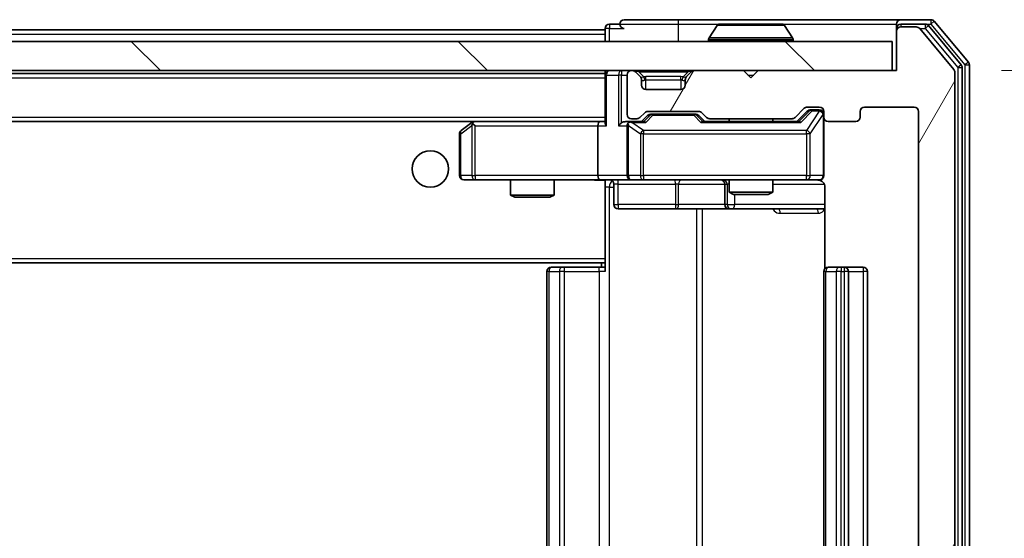
# Model space of a CAD drawing. Units: millimetres. Extents: x 36 to 8307, y 20 to 1425.
# Drawn here: x 2806 to 2874, y 1114 to 1150 of the extents above; entities that cross this region are included whole.
import ezdxf

# ---------------------------------------------------------------- set-up
doc = ezdxf.new("R2010")
doc.units = ezdxf.units.MM
doc.header["$LTSCALE"] = 2.5
doc.layers.get('Defpoints').update_dxf_attribs({"lineweight": 25})
for name, color, linetype, lineweight in [('Dimension (ISO)', 7, 'Continuous', 18), ('Dimension (ISO) @ 1', 7, 'Continuous', 18), ('Visible (ISO)', 7, 'Continuous', 35), ('Visible Narrow (ISO)', 7, 'Continuous', 25)]:
    doc.layers.add(name, color=color, linetype=linetype, lineweight=lineweight)
doc.layers.add('Hatch (ISO)', color=1, linetype='Continuous', lineweight=18, true_color=0xff0000)
doc.styles.add('Note Text (TK)', font='MS PGothic.ttf')
doc.dimstyles.new('Default - Method 1b (TK)', dxfattribs={"dimscale": 2.5, "dimtxt": 2.5, "dimasz": 2.5, "dimexe": 1, "dimexo": 1.5, "dimgap": 1, "dimtad": 1, "dimrnd": 1e-08, "dimdsep": 46, "dimtxsty": 'Note Text (TK)', "dimcen": 0.09, "dimdle": 5, "dimclrd": 100, "dimclre": 100, "dimclrt": 7, "dimadec": 1, "dimazin": 1, "dimtfac": 1, "dimtmove": 0, "dimatfit": 3, "dimfxl": 0, "dimtolj": 1, "dimlwd": -1, "dimlwe": -1, "dimarcsym": 0})

# ---------------------------------------------------------------- blocks, each defined once
blk = doc.blocks.new('*D37')
at = {"layer": 'Defpoints', "color": 0, "transparency": 16777216}
for p in [(2866.279, 1146.068), (2866.279, 1087.068), (2927.246, 1087.068)]:
    blk.add_point(p, dxfattribs=at)
at = {"layer": 'Dimension (ISO)', "color": 100, "transparency": 16777216}
for p, q in [((2873.779, 1146.068), (2932.246, 1146.068)), ((2927.246, 1133.568), (2927.246, 1099.568)), ((2873.779, 1087.068), (2932.246, 1087.068))]:
    blk.add_line(p, q, dxfattribs=at)
for points in [[(2925.163, 1133.568), (2929.329, 1133.568), (2927.246, 1146.068)], [(2925.163, 1099.568), (2929.329, 1099.568), (2927.246, 1087.068)]]:
    blk.add_solid(points, dxfattribs=at)
at = {"layer": 'Dimension (ISO)', "color": 7, "transparency": 16777216, "insert": (2915.996, 1108.436), "char_height": 12.5, "attachment_point": 4, "rotation": 90, "style": 'Note Text (TK)'}
blk.add_mtext('\\A1;59', dxfattribs=at)

msp = doc.modelspace()

# ---------------------------------------------------------------- hatches: boundary and pattern name
at = {"layer": 'Hatch (ISO)'}
h = msp.add_hatch(dxfattribs=at)
h.set_pattern_fill('ANSI31', color=256, scale=127, angle=14.999978, style=0)
h.set_pattern_definition([(60, (951.25, -20), (-13.74815, 7.9375), [])])
edge = h.paths.add_edge_path()
edge.add_line((2859.4043, 1090.3683), (2853.7528, 1090.3683))
edge.add_ellipse((2853.7528, 1090.0683), major_axis=(-0.3, 0), ratio=1, start_angle=270, end_angle=315)
edge.add_line((2853.5407, 1090.2804), (2853.2164, 1089.9562))
edge.add_ellipse((2853.0043, 1090.1683), major_axis=(-0.2121, -0.2121), ratio=1, start_angle=45, end_angle=90, ccw=False)
edge.add_line((2853.0043, 1089.8683), (2849.5028, 1089.8683))
edge.add_ellipse((2849.5028, 1090.1683), major_axis=(-0.3, 0), ratio=1, start_angle=45, end_angle=90, ccw=False)
edge.add_line((2849.2907, 1089.9562), (2848.9664, 1090.2804))
edge.add_ellipse((2848.7543, 1090.0683), major_axis=(-0.2121, 0.2121), ratio=1, start_angle=270, end_angle=315)
edge.add_line((2848.7543, 1090.3683), (2848.3786, 1090.3683))
edge.add_ellipse((2848.3786, 1090.0683), major_axis=(-0.3, 0), ratio=1, start_angle=270, end_angle=360)
edge.add_line((2848.0786, 1090.0683), (2848.0786, 1087.3683))
edge.add_ellipse((2848.3786, 1087.3683), major_axis=(0, -0.3), ratio=1, start_angle=270, end_angle=360)
edge.add_line((2848.3786, 1087.0683), (2848.4543, 1087.0683))
edge.add_ellipse((2848.4543, 1087.3683), major_axis=(0.3, 0), ratio=1, start_angle=270, end_angle=315)
edge.add_line((2848.6664, 1087.1562), (2848.9907, 1087.4804))
edge.add_ellipse((2848.7786, 1087.6926), major_axis=(0.2121, 0.2121), ratio=1, start_angle=270, end_angle=315)
edge.add_line((2849.0786, 1087.6926), (2849.0786, 1088.0683))
edge.add_ellipse((2849.3786, 1088.0683), major_axis=(0, 0.3), ratio=1, start_angle=0, end_angle=90, ccw=False)
edge.add_line((2849.3786, 1088.3683), (2851.7786, 1088.3683))
edge.add_ellipse((2851.7786, 1088.0683), major_axis=(0.3, 0), ratio=1, start_angle=0, end_angle=90, ccw=False)
edge.add_line((2852.0786, 1088.0683), (2852.0786, 1087.6926))
edge.add_ellipse((2852.3786, 1087.6926), major_axis=(0, -0.3), ratio=1, start_angle=270, end_angle=315)
edge.add_line((2852.1664, 1087.4804), (2852.4907, 1087.1562))
edge.add_ellipse((2852.7028, 1087.3683), major_axis=(0.2121, -0.2121), ratio=1, start_angle=270, end_angle=315)
edge.add_line((2852.7028, 1087.0683), (2856.0786, 1087.0683))
edge.add_line((2856.0786, 1087.0683), (2856.5786, 1087.5683))
edge.add_line((2856.5786, 1087.5683), (2857.0786, 1087.0683))
edge.add_line((2857.0786, 1087.0683), (2866.5786, 1087.0683))
edge.add_line((2866.5786, 1087.0683), (2866.5786, 1084.3683))
edge.add_ellipse((2866.8786, 1084.3683), major_axis=(0, -0.3), ratio=1, start_angle=270, end_angle=360)
edge.add_line((2866.8786, 1084.0683), (2867.9381, 1084.0683))
edge.add_ellipse((2867.9381, 1084.3683), major_axis=(0.3, 0), ratio=1, start_angle=270, end_angle=320.194429)
edge.add_line((2868.1685, 1084.1762), (2870.509, 1086.9849))
edge.add_ellipse((2870.2786, 1087.1769), major_axis=(0.1921, 0.2305), ratio=1, start_angle=270, end_angle=309.805571)
edge.add_line((2870.5786, 1087.1769), (2870.5786, 1145.9597))
edge.add_ellipse((2870.2786, 1145.9597), major_axis=(0, 0.3), ratio=1, start_angle=270, end_angle=309.805571)
edge.add_line((2870.509, 1146.1517), (2868.1685, 1148.9604))
edge.add_ellipse((2867.9381, 1148.7683), major_axis=(-0.1921, 0.2305), ratio=1, start_angle=270, end_angle=320.194429)
edge.add_line((2867.9381, 1149.0683), (2866.8786, 1149.0683))
edge.add_ellipse((2866.8786, 1148.7683), major_axis=(-0.3, 0), ratio=1, start_angle=270, end_angle=360)
edge.add_line((2866.5786, 1148.7683), (2866.5786, 1146.0683))
edge.add_line((2866.5786, 1146.0683), (2857.0786, 1146.0683))
edge.add_line((2857.0786, 1146.0683), (2856.5786, 1145.5683))
edge.add_line((2856.5786, 1145.5683), (2856.0786, 1146.0683))
edge.add_line((2856.0786, 1146.0683), (2852.7028, 1146.0683))
edge.add_ellipse((2852.7028, 1145.7683), major_axis=(-0.3, 0), ratio=1, start_angle=270, end_angle=315)
edge.add_line((2852.4907, 1145.9804), (2852.1664, 1145.6562))
edge.add_ellipse((2852.3786, 1145.444), major_axis=(-0.2121, -0.2121), ratio=1, start_angle=270, end_angle=315)
edge.add_line((2852.0786, 1145.444), (2852.0786, 1145.0683))
edge.add_ellipse((2851.7786, 1145.0683), major_axis=(0, -0.3), ratio=1, start_angle=0, end_angle=90, ccw=False)
edge.add_line((2851.7786, 1144.7683), (2849.3786, 1144.7683))
edge.add_ellipse((2849.3786, 1145.0683), major_axis=(-0.3, 0), ratio=1, start_angle=0, end_angle=90, ccw=False)
edge.add_line((2849.0786, 1145.0683), (2849.0786, 1145.444))
edge.add_ellipse((2848.7786, 1145.444), major_axis=(0, 0.3), ratio=1, start_angle=270, end_angle=315)
edge.add_line((2848.9907, 1145.6562), (2848.6664, 1145.9804))
edge.add_ellipse((2848.4543, 1145.7683), major_axis=(-0.2121, 0.2121), ratio=1, start_angle=270, end_angle=315)
edge.add_line((2848.4543, 1146.0683), (2848.3786, 1146.0683))
edge.add_ellipse((2848.3786, 1145.7683), major_axis=(-0.3, 0), ratio=1, start_angle=270, end_angle=360)
edge.add_line((2848.0786, 1145.7683), (2848.0786, 1143.0683))
edge.add_ellipse((2848.3786, 1143.0683), major_axis=(0, -0.3), ratio=1, start_angle=270, end_angle=360)
edge.add_line((2848.3786, 1142.7683), (2848.7543, 1142.7683))
edge.add_ellipse((2848.7543, 1143.0683), major_axis=(0.3, 0), ratio=1, start_angle=270, end_angle=315)
edge.add_line((2848.9664, 1142.8562), (2849.2907, 1143.1804))
edge.add_ellipse((2849.5028, 1142.9683), major_axis=(0.2121, 0.2121), ratio=1, start_angle=45, end_angle=90, ccw=False)
edge.add_line((2849.5028, 1143.2683), (2853.0043, 1143.2683))
edge.add_ellipse((2853.0043, 1142.9683), major_axis=(0.3, 0), ratio=1, start_angle=45, end_angle=90, ccw=False)
edge.add_line((2853.2164, 1143.1804), (2853.5407, 1142.8562))
edge.add_ellipse((2853.7528, 1143.0683), major_axis=(0.2121, -0.2121), ratio=1, start_angle=270, end_angle=315)
edge.add_line((2853.7528, 1142.7683), (2859.4043, 1142.7683))
edge.add_ellipse((2859.4043, 1143.0683), major_axis=(0.3, 0), ratio=1, start_angle=270, end_angle=315)
edge.add_line((2859.6164, 1142.8562), (2860.2407, 1143.4804))
edge.add_ellipse((2860.4528, 1143.2683), major_axis=(0.2121, 0.2121), ratio=1, start_angle=45, end_angle=90, ccw=False)
edge.add_line((2860.4528, 1143.5683), (2861.2786, 1143.5683))
edge.add_ellipse((2861.2786, 1143.2683), major_axis=(0.3, 0), ratio=1, start_angle=0, end_angle=90, ccw=False)
edge.add_line((2861.5786, 1143.2683), (2861.5786, 1142.8683))
edge.add_ellipse((2861.8786, 1142.8683), major_axis=(0, -0.3), ratio=1, start_angle=270, end_angle=360)
edge.add_line((2861.8786, 1142.5683), (2863.7786, 1142.5683))
edge.add_ellipse((2863.7786, 1142.8683), major_axis=(0.3, 0), ratio=1, start_angle=270, end_angle=360)
edge.add_line((2864.0786, 1142.8683), (2864.0786, 1143.2683))
edge.add_ellipse((2864.3786, 1143.2683), major_axis=(0, 0.3), ratio=1, start_angle=0, end_angle=90, ccw=False)
edge.add_line((2864.3786, 1143.5683), (2867.7786, 1143.5683))
edge.add_ellipse((2867.7786, 1143.2683), major_axis=(0.3, 0), ratio=1, start_angle=0, end_angle=90, ccw=False)
edge.add_line((2868.0786, 1143.2683), (2868.0786, 1089.8683))
edge.add_ellipse((2867.7786, 1089.8683), major_axis=(0, -0.3), ratio=1, start_angle=0, end_angle=90, ccw=False)
edge.add_line((2867.7786, 1089.5683), (2864.3786, 1089.5683))
edge.add_ellipse((2864.3786, 1089.8683), major_axis=(-0.3, 0), ratio=1, start_angle=0, end_angle=90, ccw=False)
edge.add_line((2864.0786, 1089.8683), (2864.0786, 1090.2683))
edge.add_ellipse((2863.7786, 1090.2683), major_axis=(0, 0.3), ratio=1, start_angle=270, end_angle=360)
edge.add_line((2863.7786, 1090.5683), (2861.8786, 1090.5683))
edge.add_ellipse((2861.8786, 1090.2683), major_axis=(-0.3, 0), ratio=1, start_angle=270, end_angle=360)
edge.add_line((2861.5786, 1090.2683), (2861.5786, 1089.8683))
edge.add_ellipse((2861.2786, 1089.8683), major_axis=(0, -0.3), ratio=1, start_angle=0, end_angle=90, ccw=False)
edge.add_line((2861.2786, 1089.5683), (2860.4528, 1089.5683))
edge.add_ellipse((2860.4528, 1089.8683), major_axis=(-0.3, 0), ratio=1, start_angle=45, end_angle=90, ccw=False)
edge.add_line((2860.2407, 1089.6562), (2859.6164, 1090.2804))
edge.add_ellipse((2859.4043, 1090.0683), major_axis=(-0.2121, 0.2121), ratio=1, start_angle=270, end_angle=315)
h = msp.add_hatch(dxfattribs=at)
h.set_pattern_fill('ANSI31', color=256, scale=127, angle=90.00021, style=0)
h.set_pattern_definition([(135.0002, (951.25, -20), (-11.22528, -11.22536), [])])
h.paths.add_polyline_path([(2516.8786, 1148.0683), (2516.8786, 1146.0683), (2866.2786, 1146.0683), (2866.2786, 1148.0683)])

# ---------------------------------------------------------------- linework, layer by layer
at = {"layer": 'Visible (ISO)'}
for p, q in [((2847.5786, 1149.2683), (2846.8786, 1149.2683)), ((2851.5786, 1149.5683), (2847.8786, 1149.5683)), ((2866.8786, 1149.5683), (2851.5786, 1149.5683)), ((2854.2694, 1149.1773), (2853.7109, 1148.318)), ((2858.72, 1149.2683), (2854.4371, 1149.2683)), ((2858.8877, 1149.1773), (2859.4463, 1148.318)), ((2866.5786, 1148.9683), (2866.5786, 1149.2683)), ((2868.9381, 1149.5683), (2866.8786, 1149.5683)), ((2868.5372, 1149.2683), (2866.8786, 1149.2683)), ((2871.009, 1146.4707), (2868.7677, 1149.1604)), ((2871.509, 1146.6517), (2869.1685, 1149.4604)), ((2536.5786, 1148.8683), (2846.5786, 1148.8683)), ((2846.5786, 1148.9683), (2846.5786, 1148.8683)), ((2846.5786, 1148.5683), (2846.5786, 1148.8683)), ((2846.5786, 1148.5683), (2846.5786, 1148.0683)), ((2866.5786, 1148.9683), (2866.5786, 1148.7683)), ((2866.5786, 1148.7683), (2866.5786, 1146.0683)), ((2867.9381, 1149.0683), (2866.8786, 1149.0683)), ((2870.509, 1146.1517), (2868.1685, 1148.9604)), ((2866.2786, 1148.0683), (2516.8786, 1148.0683)), ((2853.6786, 1148.1683), (2853.6786, 1148.209)), ((2859.4786, 1148.1683), (2859.4786, 1148.209)), ((2866.2786, 1146.0683), (2866.2786, 1148.0683)), ((2871.5786, 1086.6769), (2871.5786, 1146.4597)), ((2516.8786, 1146.0683), (2866.2786, 1146.0683)), ((2536.5786, 1145.8683), (2846.5786, 1145.8683)), ((2846.5786, 1146.0683), (2846.5786, 1145.8683)), ((2846.5786, 1145.7683), (2846.5786, 1145.8683)), ((2846.5786, 1145.7683), (2846.5786, 1142.4804)), ((2848.0786, 1145.7683), (2848.0786, 1143.0683)), ((2848.4543, 1146.0683), (2848.3786, 1146.0683)), ((2848.9907, 1145.6562), (2848.6664, 1145.9804)), ((2852.4907, 1145.9804), (2852.1664, 1145.6562)), ((2856.0786, 1146.0683), (2852.7028, 1146.0683)), ((2856.5786, 1145.5683), (2856.0786, 1146.0683)), ((2857.0786, 1146.0683), (2856.5786, 1145.5683)), ((2866.5786, 1146.0683), (2857.0786, 1146.0683)), ((2870.5786, 1087.1769), (2870.5786, 1145.9597)), ((2871.0786, 1086.8579), (2871.0786, 1146.2787)), ((2849.0111, 1145.6357), (2848.9907, 1145.6562)), ((2849.0786, 1145.0683), (2849.0786, 1145.444)), ((2852.0786, 1145.444), (2852.0786, 1145.0683)), ((2852.1664, 1145.6562), (2852.146, 1145.6357)), ((2851.7786, 1144.7683), (2849.3786, 1144.7683)), ((2848.9664, 1142.8562), (2849.2907, 1143.1804)), ((2849.5028, 1143.2683), (2853.0043, 1143.2683)), ((2849.8463, 1143.0683), (2849.7029, 1143.0683)), ((2852.6609, 1143.0683), (2849.8463, 1143.0683)), ((2852.8043, 1143.0683), (2852.6609, 1143.0683)), ((2853.2164, 1143.1804), (2853.5407, 1142.8562)), ((2859.6164, 1142.8562), (2860.2407, 1143.4804)), ((2859.7286, 1142.5683), (2860.4407, 1143.2804)), ((2860.4528, 1143.5683), (2861.2786, 1143.5683)), ((2860.7894, 1143.3683), (2860.6529, 1143.3683)), ((2861.2786, 1143.3683), (2860.7894, 1143.3683)), ((2861.5786, 1143.2683), (2861.5786, 1142.8683)), ((2864.0786, 1142.8683), (2864.0786, 1143.2683)), ((2864.3786, 1143.5683), (2867.7786, 1143.5683)), ((2868.0786, 1143.2683), (2868.0786, 1089.8683)), ((2536.9543, 1142.5683), (2846.2028, 1142.5683)), ((2837.4319, 1142.5083), (2836.6986, 1141.9583)), ((2837.5119, 1142.5683), (2837.4319, 1142.5083)), ((2837.642, 1142.2683), (2837.4864, 1142.4239)), ((2846.2028, 1142.5683), (2837.6119, 1142.5683)), ((2846.5786, 1142.5683), (2846.2028, 1142.5683)), ((2848.3786, 1142.5683), (2848.0028, 1142.5683)), ((2848.3786, 1142.7683), (2848.7543, 1142.7683)), ((2849.2547, 1142.5683), (2848.3786, 1142.5683)), ((2849.0786, 1142.5683), (2849.4907, 1142.9804)), ((2853.0164, 1142.9804), (2853.4286, 1142.5683)), ((2859.9047, 1142.5683), (2853.2525, 1142.5683)), ((2853.7528, 1142.7683), (2859.4043, 1142.7683)), ((2855.0786, 1142.7683), (2855.0786, 1142.5683)), ((2858.0786, 1142.7683), (2858.0786, 1142.5683)), ((2861.5786, 1138.8683), (2861.5786, 1142.8683)), ((2861.8786, 1142.5683), (2863.7786, 1142.5683)), ((2836.5786, 1141.7183), (2836.5786, 1138.8683)), ((2846.0786, 1142.2683), (2846.0786, 1138.8683)), ((2848.0786, 1142.2683), (2848.0786, 1138.8683)), ((2836.8786, 1138.5683), (2837.642, 1138.5683)), ((2837.642, 1138.5683), (2846.2028, 1138.5683)), ((2840.0786, 1138.5683), (2840.0786, 1137.5217)), ((2843.0786, 1138.5683), (2843.0786, 1137.5217)), ((2848.3786, 1138.5683), (2846.2028, 1138.5683)), ((2846.5786, 1138.5606), (2846.5786, 1138.3429)), ((2846.5786, 1138.3433), (2846.5786, 1133.1683)), ((2848.3786, 1138.5683), (2849.1968, 1138.5683)), ((2849.1968, 1138.5683), (2860.3932, 1138.5683)), ((2855.0786, 1138.5683), (2855.0786, 1137.7217)), ((2858.0786, 1138.5683), (2858.0786, 1137.7217)), ((2860.3932, 1138.5683), (2861.2786, 1138.5683)), ((2847.1799, 1138.2683), (2847.1799, 1136.8683)), ((2854.784, 1138.2683), (2854.784, 1136.8683)), ((2855.0786, 1137.7217), (2858.0786, 1137.7217)), ((2855.3853, 1137.5683), (2855.0786, 1137.7217)), ((2857.7718, 1137.5683), (2858.0786, 1137.7217)), ((2861.6684, 1138.0683), (2861.6684, 1132.4824)), ((2840.0786, 1137.5217), (2843.0786, 1137.5217)), ((2840.3853, 1137.3683), (2840.0786, 1137.5217)), ((2842.7718, 1137.3683), (2840.3853, 1137.3683)), ((2842.7718, 1137.3683), (2843.0786, 1137.5217)), ((2857.7718, 1137.5683), (2855.3853, 1137.5683)), ((2847.4799, 1136.5683), (2851.4095, 1136.5683)), ((2851.4095, 1136.5683), (2855.084, 1136.5683)), ((2855.084, 1136.5683), (2855.2556, 1136.5683)), ((2855.2556, 1136.5683), (2861.6684, 1136.5683)), ((2846.5786, 1132.9542), (2846.5786, 1133.1683)), ((2846.5786, 1132.2683), (2846.5786, 1132.9542)), ((2536.5786, 1132.8683), (2846.5786, 1132.8683)), ((2842.5786, 1132.2683), (2842.5786, 1100.8683)), ((2842.8786, 1132.5683), (2842.9371, 1132.5683)), ((2843.6442, 1132.5683), (2842.9371, 1132.5683)), ((2843.6442, 1132.5683), (2843.7857, 1132.5683)), ((2846.1644, 1132.5683), (2843.7857, 1132.5683)), ((2846.1644, 1132.5683), (2846.5786, 1132.5683)), ((2846.3286, 1132.8683), (2846.3286, 1132.5683)), ((2861.5786, 1132.2683), (2861.5786, 1100.8683)), ((2861.8786, 1132.5683), (2861.9371, 1132.5683)), ((2862.6442, 1132.5683), (2861.9371, 1132.5683)), ((2862.6442, 1132.5683), (2862.7857, 1132.5683)), ((2862.9786, 1132.5683), (2862.7857, 1132.5683)), ((2864.2786, 1132.5683), (2862.9786, 1132.5683)), ((2863.2786, 1100.8683), (2863.2786, 1132.2683)), ((2864.5786, 1100.8683), (2864.5786, 1132.2683))]:
    msp.add_line(p, q, dxfattribs=at)
msp.add_circle((2834.5786, 1139.3183), 1.25, dxfattribs=at)
for centre, radius, start, end in [((2846.8786, 1148.9683), 0.3, 90, 180), ((2847.8786, 1149.2683), 0.3, 90, 180), ((2847.8786, 1149.2683), 0.3, 180, 270), ((2854.4371, 1149.0683), 0.2, 90, 146.976132), ((2858.72, 1149.0683), 0.2, 33.023868, 90), ((2866.8786, 1149.2683), 0.3, 90, 180), ((2866.8786, 1148.9683), 0.3, 90, 180), ((2868.5372, 1148.9683), 0.3, 39.805571, 90), ((2868.9381, 1149.2683), 0.3, 39.805571, 90), ((2866.8786, 1148.7683), 0.3, 90, 180), ((2867.9381, 1148.7683), 0.3, 39.805571, 90), ((2853.8786, 1148.209), 0.2, 146.976132, 180), ((2853.7786, 1148.1683), 0.1, 180, 270), ((2859.3786, 1148.1683), 0.1, 270, 0), ((2859.2786, 1148.209), 0.2, 0, 33.023868), ((2870.7786, 1146.2787), 0.3, 0, 39.805571), ((2871.2786, 1146.4597), 0.3, 0, 39.805571), ((2846.8786, 1145.7683), 0.3, 90, 180), ((2848.3786, 1145.7683), 0.3, 90, 180), ((2848.4543, 1145.7683), 0.3, 45, 90), ((2852.7028, 1145.7683), 0.3, 90, 135), ((2870.2786, 1145.9597), 0.3, 0, 39.805571), ((2848.7786, 1145.444), 0.3, 0, 45), ((2849.3786, 1145.0683), 0.3, 180, 270), ((2851.7786, 1145.0683), 0.3, 270, 0), ((2852.3786, 1145.444), 0.3, 135, 180), ((2848.3786, 1143.0683), 0.3, 180, 270), ((2849.5028, 1142.9683), 0.3, 90, 135), ((2853.0043, 1142.9683), 0.3, 45, 90), ((2860.4528, 1143.2683), 0.3, 90, 135), ((2861.2786, 1143.2683), 0.3, 0, 90), ((2861.2786, 1143.0683), 0.3, 0, 90), ((2864.3786, 1143.2683), 0.3, 90, 180), ((2867.7786, 1143.2683), 0.3, 0, 90), ((2837.6119, 1142.2683), 0.3, 113.437984, 126.869898), ((2837.6119, 1142.2683), 0.3, 90, 113.437984), ((2848.3786, 1142.2683), 0.3, 148.755545, 180), ((2848.3786, 1142.2683), 0.3, 90, 113.437985), ((2848.7543, 1143.0683), 0.3, 270, 315), ((2853.7528, 1143.0683), 0.3, 225, 270), ((2859.4043, 1143.0683), 0.3, 270, 315), ((2861.8786, 1142.8683), 0.3, 180, 270), ((2863.7786, 1142.8683), 0.3, 270, 0), ((2836.8786, 1141.7183), 0.3, 126.869898, 180), ((2836.8786, 1138.8683), 0.3, 180, 270), ((2846.8799, 1138.2683), 0.3, 0, 90), ((2848.3786, 1138.8683), 0.3, 180, 270), ((2854.484, 1138.2683), 0.3, 0, 90), ((2861.0786, 1138.0683), 0.5, 75.524475, 90), ((2861.2786, 1138.8683), 0.3, 270, 0), ((2847.4799, 1136.8683), 0.3, 180, 270), ((2855.084, 1136.8683), 0.3, 180, 270), ((2842.8786, 1132.2683), 0.3, 90, 180), ((2861.8786, 1132.2683), 0.3, 90, 180), ((2862.9786, 1132.2683), 0.3, 0, 90), ((2864.2786, 1132.2683), 0.3, 0, 90)]:
    msp.add_arc(centre, radius, start, end, dxfattribs=at)
for centre, major_axis, ratio, start_param, end_param in [((2849.7029, 1142.7683), (-0.3, 0), 0.9998508, 4.712389, 5.4978618), ((2852.8043, 1142.7683), (0.3, 0), 0.9998508, 0.7853235, 1.5707963), ((2860.6529, 1143.0683), (-0.3, 0), 0.9998508, 4.712389, 5.4978618), ((2837.642, 1142.2908), (0.2411, 0.4823), 0.3700244, 1.4790131, 1.7537399), ((2846.2028, 1142.2683), (0, -0.3), 0.4142136, 3.1415927, 4.712389), ((2846.8786, 1142.2683), (-0.2772, 0.2772), 0.4142136, 0.3926991, 1.1780972), ((2847.7028, 1142.2683), (-0.2772, -0.2772), 0.4142136, 4.3196899, 5.1050881), ((2848.0028, 1142.2683), (-0.4243, 0), 0.7071068, 4.712389, 5.4977871), ((2848.3786, 1142.2908), (-0.2515, 0.483), 0.3384375, 1.1216156, 1.3963425), ((2848.4108, 1142.2683), (-0.6487, 0.2044), 0.3384375, 4.8186392, 5.0530703), ((2849.3578, 1142.2683), (0.1246, -0.2958), 0.4004104, 2.3310669, 2.974568), ((2853.1493, 1142.2683), (-0.1246, -0.2958), 0.4004104, 3.3086173, 3.9521184), ((2860.0078, 1142.2683), (0.1246, -0.2958), 0.4004104, 2.3310669, 2.974568), ((2846.2028, 1138.8683), (0, -0.3), 0.4142136, 4.712389, 6.2831853)]:
    msp.add_ellipse(centre, major_axis=major_axis, ratio=ratio, start_param=start_param, end_param=end_param, dxfattribs=at)
for points, knots in [([(2854.561, 1149.2683), (2854.5603, 1149.2683), (2854.5596, 1149.2683), (2854.5579, 1149.2683), (2854.5569, 1149.2683), (2854.5558, 1149.2683)], [-0.00023059908, -0.00023059908, -0.00023059908, -0.00023059908, 0, 0, 0.00033832945, 0.00033832945, 0.00033832945, 0.00033832945]), ([(2854.5558, 1149.2683), (2854.5568, 1149.2683), (2854.5577, 1149.2683), (2854.5593, 1149.2683), (2854.56, 1149.2683), (2854.5606, 1149.2683)], [-0.00033832945, -0.00033832945, -0.00033832945, -0.00033832945, 0, 0, 0.00024151791, 0.00024151791, 0.00024151791, 0.00024151791]), ([(2856.9679, 1149.2683), (2856.9679, 1149.2683), (2856.9678, 1149.2683), (2856.9674, 1149.2683), (2856.9671, 1149.2683), (2856.9668, 1149.2683)], [-0.00005424966, -0.00005424966, -0.00005424966, -0.00005424966, 0, 0, 0.00024151791, 0.00024151791, 0.00024151791, 0.00024151791]), ([(2856.9679, 1149.2683), (2856.9681, 1149.2683), (2856.9682, 1149.2683), (2856.9686, 1149.2683), (2856.9688, 1149.2683), (2856.969, 1149.2683)], [-0.00023059908, -0.00023059908, -0.00023059908, -0.00023059908, 0, 0, 0.00033832945, 0.00033832945, 0.00033832945, 0.00033832945]), ([(2837.4926, 1142.5435), (2837.4916, 1142.5411), (2837.4907, 1142.5386), (2837.4855, 1142.5214), (2837.4829, 1142.502), (2837.4825, 1142.4648), (2837.4838, 1142.4439), (2837.4864, 1142.4239)], [0.381031219, 0.381031219, 0.381031219, 0.381031219, 0.382741903, 0.382741903, 0.391761654, 0.391761654, 0.398553638, 0.398553638, 0.398553638, 0.398553638]), ([(2848.2592, 1142.5435), (2848.253, 1142.5408), (2848.2469, 1142.5379), (2848.2144, 1142.5212), (2848.1852, 1142.4997), (2848.1491, 1142.4627), (2848.1339, 1142.443), (2848.1221, 1142.4239)], [0.250886757, 0.250886757, 0.250886757, 0.250886757, 0.252877969, 0.252877969, 0.261958418, 0.261958418, 0.268388032, 0.268388032, 0.268388032, 0.268388032]), ([(2846.5786, 1138.5565), (2846.3853, 1138.5466), (2846.1916, 1138.5399), (2845.804, 1138.5516), (2845.6102, 1138.5683), (2845.416, 1138.5683)], [0, 0, 0, 0, 0.05805195, 0.05805195, 0.1163082, 0.1163082, 0.1163082, 0.1163082]), ([(2861.5786, 1138.8683), (2861.5786, 1138.8683), (2861.5786, 1138.8534), (2861.5786, 1138.8445), (2861.5786, 1138.843), (2861.5786, 1138.8422), (2861.5786, 1138.8421), (2861.5786, 1138.842), (2861.5786, 1138.8421), (2861.5786, 1138.8416), (2861.5786, 1138.8416), (2861.5786, 1138.8411), (2861.5786, 1138.841), (2861.5786, 1138.8408), (2861.5786, 1138.8406), (2861.5786, 1138.8402), (2861.5786, 1138.8399), (2861.5785, 1138.8387), (2861.5785, 1138.8375), (2861.5783, 1138.8276), (2861.5777, 1138.8187), (2861.575, 1138.795), (2861.5721, 1138.7802), (2861.5598, 1138.735), (2861.5465, 1138.7053), (2861.5112, 1138.6512), (2861.4886, 1138.6262), (2861.4379, 1138.5867), (2861.4094, 1138.5714), (2861.3501, 1138.5504), (2861.3186, 1138.5444), (2861.2592, 1138.5423), (2861.2307, 1138.5453), (2861.2036, 1138.5524)], [0, 0, 0, 0, 0.05281698, 0.05281698, 0.06905849, 0.06905849, 0.07210353, 0.07210353, 0.07438735, 0.07438735, 0.07481655, 0.07481655, 0.07489933, 0.07489933, 0.07498283, 0.07498283, 0.07506647, 0.07506647, 0.07540625, 0.07540625, 0.0780531, 0.0780531, 0.08256907, 0.08256907, 0.09209944, 0.09209944, 0.10194164, 0.10194164, 0.11139024, 0.11139024, 0.12081198, 0.12081198, 0.12921871, 0.12921871, 0.12921871, 0.12921871]), ([(2861.2981, 1138.5437), (2861.3128, 1138.5392), (2861.327, 1138.5343), (2861.4009, 1138.5048), (2861.4669, 1138.4626), (2861.5598, 1138.374), (2861.6037, 1138.3123), (2861.6532, 1138.1992), (2861.6684, 1138.1285), (2861.6684, 1138.0683)], [0.090532733, 0.090532733, 0.090532733, 0.090532733, 0.094854307, 0.094854307, 0.114425932, 0.114425932, 0.133369726, 0.133369726, 0.151444025, 0.151444025, 0.151444025, 0.151444025])]:
    msp.add_open_spline(points, degree=3, knots=knots, dxfattribs=at)
at = {"layer": 'Visible Narrow (ISO)'}
for p, q in [((2846.8786, 1149.2683), (2846.8786, 1148.9683)), ((2847.5786, 1149.2683), (2851.5786, 1149.2683)), ((2851.5786, 1149.5683), (2851.5786, 1149.2683)), ((2851.5786, 1149.2683), (2851.5786, 1148.0683)), ((2851.5786, 1149.2683), (2854.4371, 1149.2683)), ((2858.8877, 1149.1773), (2854.2694, 1149.1773)), ((2858.72, 1149.2683), (2866.5786, 1149.2683)), ((2866.8786, 1149.2683), (2866.8786, 1149.0683)), ((2868.5372, 1149.2683), (2868.5372, 1148.9683)), ((2868.5372, 1149.2683), (2868.9381, 1149.2683)), ((2868.5372, 1148.9683), (2868.7677, 1149.1604)), ((2868.9381, 1149.5683), (2868.9381, 1149.2683)), ((2868.9381, 1149.2683), (2869.1685, 1149.4604)), ((2868.9381, 1149.2683), (2871.2786, 1146.4597)), ((2536.5786, 1148.5683), (2846.5786, 1148.5683)), ((2846.8786, 1148.9683), (2846.5786, 1148.9683)), ((2846.8786, 1148.9683), (2847.8786, 1148.9683)), ((2846.8786, 1148.0683), (2846.8786, 1148.9683)), ((2866.655, 1148.9683), (2866.5786, 1148.9683)), ((2868.1617, 1148.9683), (2868.5372, 1148.9683)), ((2868.5372, 1148.9683), (2870.7786, 1146.2787)), ((2859.4786, 1148.209), (2853.6786, 1148.209)), ((2853.6786, 1148.1683), (2859.4786, 1148.1683)), ((2859.4463, 1148.318), (2853.7109, 1148.318)), ((2871.009, 1146.4707), (2870.7786, 1146.2787)), ((2871.509, 1146.6517), (2871.2786, 1146.4597)), ((2871.2786, 1146.4597), (2871.5786, 1146.4597)), ((2871.2786, 1146.4597), (2871.2786, 1086.6769)), ((2846.6664, 1145.7683), (2846.5786, 1145.7683)), ((2846.6664, 1145.7683), (2847.4907, 1145.7683)), ((2846.6664, 1142.2683), (2846.6664, 1145.7683)), ((2847.7028, 1145.7683), (2847.4907, 1145.7683)), ((2847.4907, 1145.7683), (2847.4907, 1142.2683)), ((2847.7028, 1146.0683), (2847.7028, 1145.7683)), ((2847.7028, 1145.7683), (2848.0786, 1145.7683)), ((2847.7028, 1142.4804), (2847.7028, 1145.7683)), ((2848.8786, 1145.9804), (2848.8786, 1146.0683)), ((2848.8786, 1145.9804), (2849.2233, 1145.6357)), ((2848.8786, 1145.9804), (2852.2786, 1145.9804)), ((2852.2786, 1145.9804), (2851.9339, 1145.6357)), ((2852.2786, 1145.9804), (2852.2786, 1146.0683)), ((2856.3786, 1145.7683), (2856.7786, 1145.7683)), ((2870.7786, 1146.2787), (2871.0786, 1146.2787)), ((2870.7786, 1146.2787), (2870.7786, 1086.8579)), ((2536.5786, 1145.5683), (2846.5786, 1145.5683)), ((2849.0786, 1145.444), (2849.0888, 1145.4236)), ((2849.3786, 1145.444), (2849.3786, 1145.6562)), ((2851.7786, 1145.6562), (2849.3786, 1145.6562)), ((2849.3786, 1145.444), (2851.7786, 1145.444)), ((2849.3786, 1144.7683), (2849.3786, 1145.444)), ((2851.7786, 1145.444), (2851.7786, 1145.6562)), ((2851.7786, 1145.444), (2851.7786, 1144.7683)), ((2852.0683, 1145.4236), (2852.0786, 1145.444)), ((2849.8463, 1143.0683), (2849.8463, 1143.0083)), ((2852.6609, 1143.0083), (2852.6609, 1143.0683)), ((2860.5772, 1143.2804), (2859.8815, 1142.5683)), ((2860.0078, 1142.5083), (2860.7894, 1143.3083)), ((2861.2786, 1143.2864), (2860.3932, 1141.9583)), ((2860.4407, 1143.2804), (2860.5772, 1143.2804)), ((2860.6615, 1141.7183), (2861.5469, 1143.0464)), ((2860.7894, 1143.3683), (2860.7894, 1143.3083)), ((2860.7894, 1143.3083), (2861.2786, 1143.3083)), ((2861.2786, 1143.3083), (2861.2786, 1143.3683)), ((2861.2786, 1143.3083), (2861.2786, 1143.2864)), ((2861.5786, 1143.0464), (2861.5469, 1143.0464)), ((2861.5469, 1143.0464), (2861.5469, 1138.8683)), ((2536.5786, 1142.8683), (2846.5786, 1142.8683)), ((2848.4108, 1142.5083), (2849.3578, 1142.5083)), ((2849.1968, 1141.9583), (2848.4108, 1142.5083)), ((2849.6342, 1142.9804), (2849.2315, 1142.5683)), ((2849.3578, 1142.5083), (2849.8463, 1143.0083)), ((2849.4907, 1142.9804), (2849.6342, 1142.9804)), ((2849.8463, 1143.0083), (2852.6609, 1143.0083)), ((2852.6609, 1143.0083), (2853.1493, 1142.5083)), ((2853.2756, 1142.5683), (2852.873, 1142.9804)), ((2852.873, 1142.9804), (2853.0164, 1142.9804)), ((2853.1493, 1142.5083), (2860.0078, 1142.5083)), ((2836.5786, 1141.7183), (2836.6592, 1141.7183)), ((2836.6592, 1141.7183), (2837.4226, 1142.2908)), ((2836.6592, 1138.8683), (2836.6592, 1141.7183)), ((2837.4226, 1142.2908), (2837.4226, 1138.8683)), ((2837.642, 1142.2683), (2846.0786, 1142.2683)), ((2837.642, 1138.8683), (2837.642, 1142.2683)), ((2846.0786, 1142.2683), (2846.6664, 1142.2683)), ((2847.4907, 1142.2683), (2848.0786, 1142.2683)), ((2848.1739, 1142.2908), (2848.9921, 1141.7183)), ((2848.1739, 1138.8683), (2848.1739, 1142.2908)), ((2849.1968, 1141.7183), (2848.9921, 1141.7183)), ((2848.9921, 1141.7183), (2848.9921, 1138.8683)), ((2849.1968, 1141.9583), (2849.1968, 1141.7183)), ((2860.3932, 1141.9583), (2849.1968, 1141.9583)), ((2849.1968, 1138.8683), (2849.1968, 1141.7183)), ((2849.1968, 1141.7183), (2860.3932, 1141.7183)), ((2860.3932, 1141.7183), (2860.3932, 1141.9583)), ((2860.6615, 1141.7183), (2860.3932, 1141.7183)), ((2860.3932, 1141.7183), (2860.3932, 1138.8683)), ((2860.6615, 1138.8683), (2860.6615, 1141.7183)), ((2836.5786, 1138.8683), (2836.6592, 1138.8683)), ((2837.4226, 1138.8683), (2836.6592, 1138.8683)), ((2837.4226, 1138.8683), (2837.642, 1138.8683)), ((2846.0786, 1138.8683), (2837.642, 1138.8683)), ((2837.642, 1138.8683), (2837.642, 1138.5683)), ((2848.0786, 1138.8683), (2846.0786, 1138.8683)), ((2848.0786, 1138.8683), (2848.1739, 1138.8683)), ((2848.9921, 1138.8683), (2848.1739, 1138.8683)), ((2848.9921, 1138.8683), (2849.1968, 1138.8683)), ((2849.1968, 1138.8683), (2849.1968, 1138.5683)), ((2860.3932, 1138.8683), (2849.1968, 1138.8683)), ((2860.3932, 1138.8683), (2860.6615, 1138.8683)), ((2860.3932, 1138.5683), (2860.3932, 1138.8683)), ((2861.5469, 1138.8683), (2860.6615, 1138.8683)), ((2861.5469, 1138.8683), (2861.5786, 1138.8683)), ((2846.8715, 1138.0683), (2846.5786, 1138.0683)), ((2846.8715, 1095.0683), (2846.8715, 1138.0683)), ((2846.8715, 1138.0683), (2847.1799, 1138.0683)), ((2847.4668, 1138.2683), (2847.1799, 1138.2683)), ((2847.4668, 1138.2683), (2851.3964, 1138.2683)), ((2847.4668, 1136.8683), (2847.4668, 1138.2683)), ((2851.6217, 1138.2683), (2851.3964, 1138.2683)), ((2851.3964, 1138.2683), (2851.3964, 1136.8683)), ((2851.6217, 1138.2683), (2854.784, 1138.2683)), ((2851.6217, 1136.8683), (2851.6217, 1138.2683)), ((2854.7843, 1138.2683), (2854.784, 1138.2683)), ((2854.7843, 1138.2683), (2854.9559, 1138.2683)), ((2854.7843, 1136.8683), (2854.7843, 1138.2683)), ((2855.0786, 1138.2683), (2854.9559, 1138.2683)), ((2854.9559, 1138.2683), (2854.9559, 1136.8683)), ((2858.0786, 1138.2683), (2861.6227, 1138.2683)), ((2855.4677, 1136.8683), (2855.4677, 1137.5683)), ((2847.1799, 1136.8683), (2847.4668, 1136.8683)), ((2851.3964, 1136.8683), (2847.4668, 1136.8683)), ((2851.3964, 1136.8683), (2851.6217, 1136.8683)), ((2854.784, 1136.8683), (2851.6217, 1136.8683)), ((2852.8494, 1136.5683), (2852.8494, 1096.5683)), ((2853.2538, 1096.5683), (2853.2538, 1136.5683)), ((2854.784, 1136.8683), (2854.7843, 1136.8683)), ((2854.9559, 1136.8683), (2854.7843, 1136.8683)), ((2854.9559, 1136.8683), (2855.4677, 1136.8683)), ((2861.6684, 1136.8683), (2855.4677, 1136.8683)), ((2858.5934, 1136.2683), (2861.2235, 1136.2683)), ((2536.5786, 1133.1683), (2846.5786, 1133.1683)), ((2842.725, 1132.2683), (2842.5786, 1132.2683)), ((2842.725, 1100.8683), (2842.725, 1132.2683)), ((2842.725, 1132.2683), (2843.4321, 1132.2683)), ((2843.4321, 1132.2683), (2843.4321, 1100.8683)), ((2843.7857, 1132.2683), (2843.4321, 1132.2683)), ((2843.7857, 1132.2683), (2843.7857, 1132.5683)), ((2843.7857, 1100.8683), (2843.7857, 1132.2683)), ((2843.7857, 1132.2683), (2846.1644, 1132.2683)), ((2846.1644, 1132.2683), (2846.1644, 1132.5683)), ((2846.1644, 1132.2683), (2846.1644, 1100.8683)), ((2846.5786, 1132.2683), (2846.1644, 1132.2683)), ((2861.725, 1132.2683), (2861.5786, 1132.2683)), ((2861.725, 1100.8683), (2861.725, 1132.2683)), ((2861.725, 1132.2683), (2862.4321, 1132.2683)), ((2862.4321, 1132.2683), (2862.4321, 1100.8683)), ((2862.7857, 1132.2683), (2862.4321, 1132.2683)), ((2862.7857, 1132.5683), (2862.7857, 1132.2683)), ((2862.7857, 1100.8683), (2862.7857, 1132.2683)), ((2862.7857, 1132.2683), (2862.9786, 1132.2683)), ((2862.9786, 1132.5683), (2862.9786, 1132.2683)), ((2862.9786, 1132.2683), (2862.9786, 1100.8683)), ((2863.2786, 1132.2683), (2862.9786, 1132.2683)), ((2863.2786, 1132.2683), (2864.2786, 1132.2683)), ((2864.2786, 1132.5683), (2864.2786, 1132.2683)), ((2864.2786, 1132.2683), (2864.2786, 1100.8683)), ((2864.5786, 1132.2683), (2864.2786, 1132.2683))]:
    msp.add_line(p, q, dxfattribs=at)
for centre, radius, start, end in [((2849.3786, 1145.0562), 0.6, 90, 105), ((2851.7786, 1145.0562), 0.6, 75, 90), ((2852.6609, 1142.7683), 0.3, 45, 90.004276)]:
    msp.add_arc(centre, radius, start, end, dxfattribs=at)
for centre, major_axis, ratio, start_param, end_param in [((2846.8786, 1145.7683), (0, 0.3), 0.7071068, 0, 1.5707963), ((2847.7028, 1145.7683), (0, 0.3), 0.7071068, 0, 1.5707963), ((2849.3028, 1145.7683), (-0.6476, 0.2345), 0.1095524, 5.465756, 6.5129536), ((2851.8543, 1145.7683), (0.6476, 0.2345), 0.1095524, 6.053417, 7.1006146), ((2848.799, 1145.4236), (0.2121, 0.2121), 0.9351131, 5.4642684, 6.2831853), ((2849.3786, 1145.6926), (-0.3688, -0.0542), 0.100173, 0.0743487, 1.1215463), ((2849.3786, 1145.6926), (-0.2751, -0.289), 0.4138619, 6.1349654, 7.1821629), ((2849.2233, 1145.4236), (0.0776, -0.2898), 0.2505628, 1.5037588, 2.3226757), ((2849.3786, 1144.844), (0, 0.6), 0.5, 0, 0.2617994), ((2851.7786, 1144.844), (0, 0.6), 0.5, 6.0213859, 6.2831853), ((2851.9339, 1145.4236), (-0.0776, -0.2898), 0.2505628, 3.9605096, 4.7794265), ((2851.7786, 1145.6926), (0.2751, -0.289), 0.4138619, 5.3842077, 6.4314052), ((2851.7786, 1145.6926), (-0.3688, 0.0542), 0.100173, 2.0200464, 3.0672439), ((2852.3581, 1145.4236), (-0.2121, 0.2121), 0.9351131, 0, 0.8189169), ((2849.8463, 1142.7683), (0, 0.3), 0.9998508, 0, 0.7854728), ((2849.8463, 1142.7683), (-0.2146, 0.2096), 0.6901674, 5.305635, 6.266302), ((2852.6609, 1142.7683), (0.2146, 0.2096), 0.6901674, 0.0168833, 0.9775503), ((2860.7894, 1143.0683), (0, 0.3), 0.9998508, 0, 0.7854728), ((2860.7894, 1143.0683), (-0.2146, 0.2096), 0.6901674, 5.305635, 6.266302), ((2861.2786, 1143.0683), (0.3, 0), 0.8, 0, 1.5707963), ((2861.2786, 1143.0464), (0.3, 0), 0.8, 0, 1.5707963), ((2861.2786, 1143.0464), (0.2496, -0.1664), 0.7427814, 0.7314474, 2.0305866), ((2836.8786, 1141.7183), (-0.18, 0.24), 0.6509254, 0, 1.116638), ((2849.1968, 1141.7183), (-0.172, -0.2458), 0.6073134, 3.9975941, 5.1142321), ((2860.3932, 1141.7183), (-0.2496, 0.1664), 0.7427814, 3.87304, 5.1721792), ((2836.8786, 1138.8683), (0, -0.3), 0.7311768, 4.712389, 6.2831853), ((2837.642, 1138.8683), (0, -0.3), 0.7311768, 4.712389, 6.2831853), ((2847.225, 1138.0683), (0, -0.5), 0.7071068, 3.6320888, 4.712389), ((2847.4537, 1138.2683), (0, 0.3), 0.0436194, 4.712389, 6.2831853), ((2848.3786, 1138.8683), (0, -0.3), 0.682188, 4.712389, 6.2831853), ((2849.1968, 1138.8683), (0, -0.3), 0.682188, 4.712389, 6.2831853), ((2851.3833, 1138.2683), (0, 0.3), 0.0436194, 4.712389, 6.2831853), ((2851.8338, 1138.2683), (0, 0.3), 0.7071068, 0, 1.5707963), ((2854.4846, 1138.2683), (0, 0.3), 0.9990482, 4.712389, 6.2831853), ((2854.6562, 1138.2683), (0, 0.3), 0.9990482, 4.712389, 6.2831853), ((2860.3932, 1138.8683), (0, -0.3), 0.8944272, 0, 1.5707963), ((2861.2786, 1138.8683), (0, -0.3), 0.8944272, 0, 1.5707963), ((2847.4799, 1136.8683), (0, -0.3), 0.0436194, 4.712389, 6.2831853), ((2851.4095, 1136.8683), (0, -0.3), 0.0436194, 4.712389, 6.2831853), ((2851.4095, 1136.8683), (0, -0.3), 0.7071068, 0, 1.5707963), ((2855.084, 1136.8683), (0, -0.3), 0.9990482, 4.712389, 6.2831853), ((2855.2556, 1136.8683), (0, -0.3), 0.9990482, 4.712389, 6.2831853), ((2855.2556, 1136.8683), (0, -0.3), 0.7071068, 0, 1.5707963), ((2858.4659, 1136.2683), (0, 0.3), 0.4251427, 4.712389, 6.2831853), ((2861.0481, 1136.2683), (0, 0.3), 0.5845417, 4.712389, 6.2831853), ((2842.9371, 1132.2683), (0, 0.3), 0.7071068, 0, 1.5707963), ((2843.6442, 1132.2683), (0, 0.3), 0.7071068, 0, 1.5707963), ((2861.9371, 1132.2683), (0, 0.3), 0.7071068, 0, 1.5707963), ((2862.6442, 1132.2683), (0, 0.3), 0.7071068, 0, 1.5707963)]:
    msp.add_ellipse(centre, major_axis=major_axis, ratio=ratio, start_param=start_param, end_param=end_param, dxfattribs=at)
for points, knots in [([(2846.5786, 1138.5606), (2846.4171, 1138.5554), (2846.0064, 1138.5457), (2845.6169, 1138.5683), (2845.416, 1138.5683)], [-0.11479384, -0.11479384, -0.11479384, -0.11479384, -0.06647898, 0, 0, 0, 0]), ([(2861.2786, 1138.5683), (2861.2516, 1138.5683), (2861.2141, 1138.5564), (2861.2036, 1138.5525), (2861.2036, 1138.5525)], [0, 0, 0, 0, 0.049859236, 0.074882892, 0.074882892, 0.074882892, 0.074882892]), ([(2858.0771, 1136.5683), (2858.1053, 1136.5198), (2858.2393, 1136.3499), (2858.4435, 1136.2683), (2858.5934, 1136.2683)], [-0.065903623, -0.065903623, -0.065903623, -0.065903623, -0.048782062, 0, 0, 0, 0]), ([(2861.2235, 1136.2683), (2861.354, 1136.2683), (2861.5257, 1136.3539), (2861.6303, 1136.5224), (2861.6517, 1136.5683)], [-0.09474832, -0.09474832, -0.09474832, -0.09474832, -0.04737416, -0.031457997, -0.031457997, -0.031457997, -0.031457997])]:
    msp.add_open_spline(points, degree=3, knots=knots, dxfattribs=at)

# ---------------------------------------------------------------- dimensions: what is measured, and where the dimension line sits
at = {"layer": 'Dimension (ISO) @ 1', "color": 100, "true_color": 0x00ff3f}
dim = msp.add_linear_dim(base=(2927.2461, 1087.0683), p1=(2866.2786, 1146.0683), p2=(2866.2786, 1087.0683), angle=90, dimstyle='Default - Method 1b (TK)', override={"dimscale": 1, "dimtxt": 12.5, "dimasz": 12.5, "dimexe": 5, "dimexo": 7.5, "dimgap": 5, "dimdec": 2, "dimcen": 0.45, "dimtol": 0, "dimlim": 0, "dimtp": 0, "dimtm": 0, "dimtdec": 2, "dimtix": 0, "dimtofl": 0, "dimtmove": 0, "dimatfit": 1}, dxfattribs=at)
dim.commit()
dim.dimension.update_dxf_attribs({"geometry": '*D37', "text_midpoint": (2927.2461, 1116.5683), "dimtype": 128})

doc.saveas('drawing.dxf')
